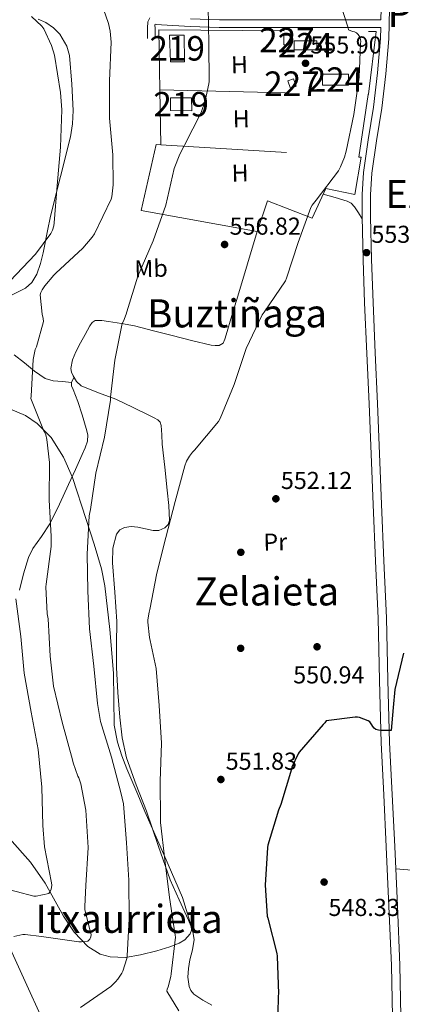
# Model space of a CAD drawing. Units: metres. Extents: x 620646 to 627529, y 4752627 to 4757376.
# Drawn here: x 621822 to 621979, y 4755225 to 4755628 of the extents above; entities that cross this region are included whole.
import ezdxf
from ezdxf.enums import TextEntityAlignment as Align

# ---------------------------------------------------------------- set-up
doc = ezdxf.new("R2010")
doc.units = ezdxf.units.M
doc.header["$MEASUREMENT"] = 0
for name, pattern in [('DGN Style 2', [85.7883, 51.47298, -34.31532000000001]), ('DGN Style 3', [120.10362, 85.7883, -34.31532000000001]), ('DGN Style 7', [171.57660000000004, 77.20947000000001, -34.31532000000001, 25.73649, -34.31532000000001])]:
    doc.linetypes.add(name, pattern=pattern)
for name, color, linetype, lineweight in [('Nivel 15', 7, 'Continuous', 0), ('Nivel 17', 7, 'Continuous', 0), ('Nivel 20', 7, 'Continuous', 0), ('Nivel 21', 7, 'Continuous', 0), ('Nivel 32', 7, 'Continuous', 0), ('Nivel 35', 7, 'Continuous', 0), ('Nivel 36', 7, 'Continuous', 0), ('Nivel 37', 7, 'Continuous', 0), ('Nivel 4', 7, 'Continuous', 0), ('Nivel 41', 7, 'Continuous', 0), ('Nivel 45', 7, 'Continuous', 0), ('Nivel 48', 7, 'Continuous', 0), ('Nivel 5', 7, 'Continuous', 0), ('Nivel 52', 7, 'Continuous', 0), ('Nivel 57', 7, 'Continuous', 0), ('Nivel 7', 7, 'Continuous', 0)]:
    doc.layers.add(name, color=color, linetype=linetype, lineweight=lineweight)
doc.styles.add('Style-Arial', font='txt')
doc.styles.add('Style-Arial Narrow', font='txt')
doc.styles.add('Style-Times New Roman', font='txt')

# ---------------------------------------------------------------- blocks, each defined once
blk = doc.blocks.new('5PATER_11')
at = {"layer": 'Nivel 7', "linetype": 'Continuous', "lineweight": 0}
h = blk.add_hatch(color=51, dxfattribs=at)
edge = h.paths.add_edge_path()
edge.add_ellipse((-0.003761861473321915, -0.005123743787407875), major_axis=(-1.328530966936831, -0.8178495384140844), ratio=0.9991290778976785, start_angle=0, end_angle=360)
blk = doc.blocks.new('5PERFI_5')
at = {"layer": 'Nivel 17', "linetype": 'Continuous', "lineweight": 0}
h = blk.add_hatch(color=7, dxfattribs=at)
edge = h.paths.add_edge_path()
edge.add_ellipse((0.00318610668182373, -0.003803351894021034), major_axis=(1.522457087245395, 0.3401866489554367), ratio=0.9995276948215237, start_angle=0, end_angle=360)

msp = doc.modelspace()

# ---------------------------------------------------------------- linework, layer by layer
at = {"layer": 'Nivel 15', "color": 1, "linetype": 'Continuous', "lineweight": 0, "extrusion": (0.02280775367343443, 0, 0.9997398693522092), "elevation": 14742.790186306, "flags": 128}
msp.add_lwpolyline([(4755617.43, -621755.8878348395), (4755621.27, -621755.8878348395), (4755621.27, -621758.5185191631), (4755617.43, -621758.5185191631), (4755617.43, -621755.8878348395)], dxfattribs=at)
at = {"layer": 'Nivel 15', "color": 7, "linetype": 'Continuous', "lineweight": 0, "extrusion": (0.1184652836220621, 0.002720423200486693, 0.9929544681776475), "elevation": 87169.58050533774, "flags": 128}
msp.add_lwpolyline([(4740087.338851299, -725733.3624670692), (4740087.127180079, -725742.6454404779), (4740083.478142096, -725742.5610498078), (4740083.689813316, -725733.2780763991), (4740087.338851299, -725733.3624670692)], dxfattribs=at)
at = {"layer": 'Nivel 15', "color": 7, "linetype": 'Continuous', "lineweight": 0, "extrusion": (0.05480111009725923, 0.002228783041561498, 0.9984948026195538), "elevation": 45238.92668562912, "flags": 128}
msp.add_lwpolyline([(4726403.286372945, -813428.2594063655), (4726402.84952729, -813439.0167185701), (4726398.373227842, -813438.8343912475), (4726398.810073497, -813428.0770790428), (4726403.286372945, -813428.2594063655)], dxfattribs=at)
at = {"layer": 'Nivel 15', "color": 51, "linetype": 'Continuous', "lineweight": 13}
for points in [[(621883.6799999997, 4755621.34, 564.69), (621884.129999999, 4755610.460000001, 564.69), (621889.7600000016, 4755610.460000001, 564.76), (621889.6999999993, 4755621.27, 564.57), (621883.6799999997, 4755621.34, 564.69)], [(621884.129999999, 4755595.74, 564.12), (621892.6400000006, 4755595.74, 563.99), (621892.8399999999, 4755590.359999999, 563.67), (621884.0700000003, 4755590.49, 563.8000000000001), (621884.129999999, 4755595.74, 564.12)]]:
    msp.add_polyline3d(points, dxfattribs=at)
at = {"layer": 'Nivel 15', "color": 1, "linetype": 'Continuous', "lineweight": 0}
msp.add_polyline3d([(621932.0700000003, 4755602.58, 558.49), (621933.1799999997, 4755599.550000001, 558.04), (621935.4600000009, 4755600.41, 557.91), (621934.3500000015, 4755603.439999999, 558.35), (621932.0700000003, 4755602.58, 558.49)], dxfattribs=at)
at = {"layer": 'Nivel 20', "color": 7, "linetype": 'DGN Style 2', "lineweight": 0, "extrusion": (0.08105697811225479, -0.001900738143094262, 0.9967076569856483), "elevation": 41928.79102236348, "flags": 128}
msp.add_lwpolyline([(4768870.740419582, -508498.0639181659), (4768870.740419582, -508583.6591732875)], dxfattribs=at)
at = {"layer": 'Nivel 20', "color": 7, "linetype": 'DGN Style 2', "lineweight": 0, "extrusion": (0.0004021989612766515, -0.02214056233174152, 0.9997547868030591), "elevation": -104479.554323799, "flags": 128}
msp.add_lwpolyline([(708151.6935113892, 4742346.200691281), (708151.6935113892, 4742368.779951677)], dxfattribs=at)
at = {"layer": 'Nivel 20', "color": 7, "linetype": 'DGN Style 2', "lineweight": 0, "extrusion": (0.0008094745274114625, 0.005350480209608582, 0.9999853584490705), "elevation": 26503.34427590719, "flags": 128}
msp.add_lwpolyline([(621964.3468288444, 4755523.254568379), (621960.4767167866, 4755497.674202224)], dxfattribs=at)
at = {"layer": 'Nivel 20', "color": 7, "linetype": 'DGN Style 2', "lineweight": 0, "extrusion": (0.07723954079489091, -0.004776818903621818, 0.9970011210319457), "elevation": 25877.12338716902, "flags": 128}
msp.add_lwpolyline([(4784894.431694183, -326125.6468494944), (4784894.43169418, -326207.0557568707)], dxfattribs=at)
at = {"layer": 'Nivel 20', "color": 7, "linetype": 'DGN Style 2', "lineweight": 0}
for points in [[(621879.7100000009, 4755598.99, 562.1), (621879.2699999996, 4755623.51, 562.65), (621968.1600000001, 4755622.800000001, 554.84), (621965.0300000012, 4755597.140000001, 555.16), (621965, 4755596.99, 555.16)], [(621961.129999999, 4755571.41, 555.3000000000001), (621962.1499999985, 4755571.35, 555.22), (621959.5199999996, 4755556.119999999, 555.16), (621947.6799999997, 4755558.609999999, 555.41), (621941.9899999984, 4755546.449999999, 555.41), (621923.8099999987, 4755553.560000001, 556.76), (621919.5799999982, 4755541.01, 556.76), (621872.0300000012, 4755549.529999999, 561.37), (621878.2399999984, 4755576.540000001, 561.75), (621880.120000001, 4755576.42, 561.6)]]:
    msp.add_polyline3d(points, dxfattribs=at)
at = {"layer": 'Nivel 21', "color": 7, "linetype": 'DGN Style 3', "lineweight": 0, "extrusion": (-0.02391337789550762, -0.001992781491292303, 0.999712048131638), "elevation": -23785.04272097019, "flags": 128}
msp.add_lwpolyline([(-4687411.26855485, 1014337.937398832), (-4687411.388970796, 1014337.937398832), (-4687413.382062312, 1014339.1875933)], dxfattribs=at)
at = {"layer": 'Nivel 21', "color": 7, "linetype": 'DGN Style 3', "lineweight": 0}
for points in [[(621892.3099999987, 4755628, 561.23), (621904.1000000015, 4755627.609999999, 559.77), (621923.3000000007, 4755627.609999999, 558.14), (621942.5, 4755627.609999999, 556.5), (621957.6700000018, 4755627.609999999, 555.19), (621970.1900000013, 4755627.6, 554.13), (621970.3000000007, 4755632.119999999, 554.09)], [(621874.7199999988, 4755619.99, 562.84), (621874.7199999988, 4755622.1, 562.77), (621874.7199999988, 4755624.220000001, 562.71), (621874.8500000015, 4755626.779999999, 562.71), (621875.620000001, 4755628.439999999, 562.71)], [(621970.120000001, 4755624.529999999, 554.16), (621970.0199999996, 4755619.99, 554.2), (621968.8200000003, 4755605.92, 554.21), (621967.1400000006, 4755591.890000001, 554.2), (621965.0100000016, 4755578.540000001, 554.14), (621963.0399999991, 4755565.140000001, 554.07), (621962.4800000004, 4755556.050000001, 554.01), (621962.4699999988, 4755546.970000001, 553.94), (621962.879999999, 4755529.369999999, 553.67), (621963.4899999984, 4755511.77, 553.37), (621964.4299999997, 4755491.09, 553.32), (621965.3399999999, 4755470.42, 553.17), (621966.1400000006, 4755449.810000001, 552.5600000000001), (621966.9400000013, 4755429.210000001, 551.89), (621967.9600000009, 4755405.970000001, 551.25), (621968.9899999984, 4755382.74, 550.6800000000001), (621969.620000001, 4755357.210000001, 550.48), (621970.2699999996, 4755331.67, 550.36), (621971.3099999987, 4755310.359999999, 549.64), (621972.379999999, 4755289.050000001, 549.01), (621973.4600000009, 4755264.790000001, 548.85), (621974.4299999997, 4755240.540000001, 548.76), (621974.9400000013, 4755219.67, 548.87)], [(621843.5599999987, 4755479.140000001, 562.13), (621839.8399999999, 4755479.52, 562.74), (621836.129999999, 4755479.9, 563.35), (621832.8399999999, 4755480.84, 563.96), (621828.4400000013, 4755483.76, 564.95), (621824.2899999991, 4755487.189999999, 565.97), (621820.0500000007, 4755490.529999999, 567.04)], [(621822.3000000007, 4755394.140000001, 569.62), (621823.9800000004, 4755400.880000001, 568.66), (621825.9499999993, 4755407.51, 567.7), (621827.7300000004, 4755411.15, 567.23), (621831.3599999994, 4755416.17, 566.5500000000001), (621834.7199999988, 4755421.34, 565.85), (621838.6099999994, 4755429.34, 564.76), (621842.3999999985, 4755437.4, 563.67), (621845.1600000001, 4755443.51, 562.92), (621847.8999999985, 4755449.619999999, 562.2), (621849.1000000015, 4755452.359999999, 561.77), (621850.1400000006, 4755455.130000001, 561.37), (621850.2300000004, 4755457.73, 561.28), (621849.5700000003, 4755460.380000001, 561.37), (621847.9600000009, 4755465.91, 561.74), (621846.1799999997, 4755471.380000001, 562.07), (621845.2600000016, 4755473.82, 562.03), (621844.3200000003, 4755476.25, 562.01), (621843.620000001, 4755477.77, 562.07), (621843.5599999987, 4755479.140000001, 562.13)]]:
    msp.add_polyline3d(points, dxfattribs=at)
at = {"layer": 'Nivel 21', "color": 7, "linetype": 'Continuous', "lineweight": 0}
for points in [[(621973.7399999984, 4755632.050000001, 554.09), (621973.4600000009, 4755619.800000001, 554.2), (621972.2399999984, 4755605.57, 554.21), (621970.5500000007, 4755591.42, 554.2), (621968.4100000001, 4755578.02, 554.14), (621966.4699999988, 4755564.790000001, 554.07), (621965.9200000018, 4755555.939999999, 554.01), (621965.9100000001, 4755547, 553.94), (621966.3200000003, 4755529.470000001, 553.67), (621966.9299999997, 4755511.9, 553.37), (621967.870000001, 4755491.24, 553.32), (621968.7800000012, 4755470.560000001, 553.17), (621969.5799999982, 4755449.949999999, 552.5600000000001), (621970.379999999, 4755429.35, 551.89), (621971.3999999985, 4755406.130000001, 551.25), (621972.4299999997, 4755382.859999999, 550.6800000000001), (621973.0599999987, 4755357.290000001, 550.48), (621973.7100000009, 4755331.800000001, 550.36), (621974.75, 4755310.529999999, 549.64), (621975.8200000003, 4755289.210000001, 549.01), (621976.8999999985, 4755264.939999999, 548.85), (621977.870000001, 4755240.640000001, 548.76), (621978.379999999, 4755219.75, 548.87)], [(621877.8000000007, 4755619.99, 562.84), (621877.8000000007, 4755622.1, 562.77), (621877.8000000007, 4755624.140000001, 562.71), (621877.7300000004, 4755625.48, 562.71), (621877.8500000015, 4755625.800000001, 562.7), (621878.1999999993, 4755625.74, 562.69), (621880.3399999999, 4755625.57, 562.58), (621892.1799999997, 4755624.93, 561.23), (621904.0500000007, 4755624.529999999, 559.77), (621923.3000000007, 4755624.529999999, 558.14), (621942.5, 4755624.529999999, 556.5), (621957.6700000018, 4755624.529999999, 555.19), (621970.120000001, 4755624.529999999, 554.16)]]:
    msp.add_polyline3d(points, dxfattribs=at)
at = {"layer": 'Nivel 32', "color": 6, "linetype": 'DGN Style 7', "lineweight": 0}
msp.add_polyline3d([(621953.2199999988, 4754962.699999999, 549.61), (621949.4400000013, 4754971.59, 549.42), (621838.0199999996, 4755204.52, 558.89), (621766.9899999984, 4755360.35, 587.11), (621703.1700000018, 4755497.960000001, 596.3000000000001), (621562.5599999987, 4755805.949999999, 647.5500000000001), (621433.6799999997, 4756206.4, 601.84), (621436.2300000004, 4756524.6, 607.36), (621400.3200000003, 4756586.890000001, 593.59), (621336.3999999985, 4756712.23, 588.79), (621230.7300000004, 4756825.41, 576.36), (621112.9400000013, 4756947.82, 571.27), (620988.1900000013, 4757078.199999999, 566.0500000000001), (620971.9899999984, 4757194.32, 575.8100000000001), (620994.8500000015, 4757259.790000001, 568.49)], dxfattribs=at)
at = {"layer": 'Nivel 35', "color": 92, "linetype": 'DGN Style 3', "lineweight": 0}
for points in [[(621829.8999999985, 4755627.91, 567.83), (621833.0799999982, 4755626.540000001, 567.54), (621836.25, 4755624.300000001, 567.27), (621838.8000000007, 4755621.68, 567.0600000000001), (621841.6600000001, 4755616.84, 566.82), (621842.7699999996, 4755613.029999999, 566.76), (621843.6700000018, 4755601.26, 567.01), (621844.2100000009, 4755590.470000001, 568.59), (621844.0100000016, 4755585.09, 569.63), (621843.1600000001, 4755579.76, 570.34), (621839.0899999999, 4755563.49, 570.97), (621834.9600000009, 4755547.25, 570.6), (621833.6999999993, 4755541.25, 569.74), (621831.9899999984, 4755532.279999999, 567.59), (621830.8599999994, 4755527.84, 566.92), (621829.3299999982, 4755523.439999999, 567.01), (621827.2800000012, 4755520.07, 567.5600000000001), (621824.8000000007, 4755517.800000001, 568.07), (621819.2699999996, 4755515.060000001, 569.02)], [(621818.1600000001, 4755292.5, 574.85), (621826.7699999996, 4755282.800000001, 573.16), (621832.7800000012, 4755274.23, 571.5500000000001), (621840.3099999987, 4755260.699999999, 568.95), (621844.6999999993, 4755254.199999999, 567.52), (621850.3200000003, 4755248.24, 565.99), (621855.2899999991, 4755245.199999999, 564.49), (621859.3599999994, 4755244.07, 563.0600000000001), (621865.6700000018, 4755243.85, 560.78), (621871.8200000003, 4755244.91, 558.82), (621878.4200000018, 4755246.51, 557.41), (621883.870000001, 4755248.1, 556.5), (621887.5899999999, 4755249.630000001, 555.92), (621889.9100000001, 4755251.01, 555.54), (621892.1900000013, 4755253.529999999, 555.07), (621892.6499999985, 4755255.02, 554.88), (621892.5599999987, 4755256.689999999, 554.72), (621888.9899999984, 4755268.359999999, 554.1800000000001), (621881.3900000006, 4755286.01, 554.64), (621873.620000001, 4755303.540000001, 556.26), (621870.6900000013, 4755310.560000001, 557.62), (621866.2600000016, 4755321.01, 560.48), (621864.1999999993, 4755326.380000001, 561.62), (621862.3500000015, 4755331.949999999, 562.15), (621861.0599999987, 4755338.91, 562.21), (621860.9200000018, 4755349.51, 562.03), (621860.8200000003, 4755360.109999999, 561.64), (621859.3099999987, 4755378.050000001, 560.46), (621857.2300000004, 4755395.949999999, 559.59), (621855.8500000015, 4755402.859999999, 559.67), (621852.870000001, 4755413, 560.24), (621849.5500000007, 4755423.09, 561.12), (621844, 4755440.25, 562.9300000000001), (621840.3200000003, 4755448.529999999, 563.92), (621835.2199999988, 4755456.619999999, 564.96), (621829.5799999982, 4755462.41, 565.84), (621824.6999999993, 4755465.65, 566.51), (621816.6999999993, 4755469.02, 567.7)]]:
    msp.add_polyline3d(points, dxfattribs=at)
at = {"layer": 'Nivel 36', "color": 92, "linetype": 'Continuous', "lineweight": 0}
for points in [[(621946.5700000003, 4755556.24, 555.41), (621951.4499999993, 4755554.84, 554.6800000000001), (621956.3200000003, 4755553.43, 553.94), (621958.0599999987, 4755552.52, 553.84), (621959.3900000006, 4755551.060000001, 553.88), (621960.9400000013, 4755548.59, 553.9), (621962.4899999984, 4755546.119999999, 553.9300000000001)], [(621919.5700000003, 4755541.02, 556.76), (621915.5799999982, 4755527.74, 556.66), (621911.5799999982, 4755514.460000001, 556.57), (621909.2199999988, 4755506.550000001, 556.45), (621906.8500000015, 4755498.65, 556.3100000000001), (621906.3399999999, 4755496.939999999, 556.29), (621905.629999999, 4755495.26, 556.3100000000001), (621903.9699999988, 4755494.359999999, 556.37), (621902.3299999982, 4755494.279999999, 556.44), (621900.6999999993, 4755494.49, 556.5), (621892.7100000009, 4755496.380000001, 556.82), (621884.7699999996, 4755498.33, 557.21), (621877.1000000015, 4755500.33, 558.39), (621869.4100000001, 4755502.300000001, 559.89), (621864.0799999982, 4755503.300000001, 560.61), (621858.7199999988, 4755504.09, 561.3000000000001), (621856, 4755504.57, 561.64), (621853.2800000012, 4755504.6, 561.94), (621852.0100000016, 4755503.75, 562.02), (621851.1000000015, 4755502.359999999, 562.07), (621850.1000000015, 4755500.609999999, 562.3000000000001), (621849.120000001, 4755498.84, 562.45), (621847.2199999988, 4755495.34, 562.42), (621845.3399999999, 4755491.74, 562.39), (621843.9699999988, 4755488.369999999, 562.36), (621843.3000000007, 4755484.949999999, 562.33), (621843.5700000003, 4755483.41, 562.28), (621844.3200000003, 4755481.880000001, 562.2), (621845.6799999997, 4755479.57, 562.0500000000001), (621847.5199999996, 4755477.85, 561.8100000000001), (621854.629999999, 4755474.98, 560.77), (621861.7300000004, 4755472.34, 559.57), (621868.7699999996, 4755468.939999999, 558.2), (621875.8099999987, 4755465.5, 556.82), (621877.3399999999, 4755464.73, 556.8000000000001), (621878.879999999, 4755463.9, 556.82), (621879.8599999994, 4755462.880000001, 556.45), (621880.2899999991, 4755461.529999999, 556.12), (621880.4800000004, 4755457.75, 555.88), (621880.6700000018, 4755453.98, 555.73), (621881.7199999988, 4755444.5, 555.53), (621882.7800000012, 4755435.029999999, 555.35), (621883.3500000015, 4755428.83, 555.23), (621883.620000001, 4755422.619999999, 555.16), (621883.0899999999, 4755420.970000001, 555.1800000000001), (621881.6999999993, 4755419.609999999, 555.22), (621879.3599999994, 4755418.630000001, 555.28), (621877.0199999996, 4755418.58, 555.35), (621873.8900000006, 4755419.27, 555.61), (621870.75, 4755419.99, 555.9300000000001), (621868.0100000016, 4755420.199999999, 555.99), (621865.25, 4755419.859999999, 556.0500000000001), (621863.3399999999, 4755418.859999999, 556.37), (621862.0500000007, 4755417.109999999, 556.69), (621860.5199999996, 4755411.279999999, 557.09), (621860.379999999, 4755405.4, 557.27), (621861.3500000015, 4755393.34, 557.26), (621862.1099999994, 4755381.27, 557.27), (621862.0500000007, 4755371.859999999, 557.3000000000001), (621862.0399999991, 4755362.460000001, 557.33), (621862.5599999987, 4755352.310000001, 557.37), (621863.3900000006, 4755342.17, 557.4), (621864.2399999984, 4755333.73, 557.67), (621866.0100000016, 4755325.460000001, 557.91), (621870.0300000012, 4755314.5, 557.57), (621874.1999999993, 4755303.640000001, 556.89), (621879.0500000007, 4755289.59, 555.82), (621883.9299999997, 4755275.540000001, 554.77), (621887.5799999982, 4755267.34, 554.25), (621891.4800000004, 4755259.1, 553.8100000000001), (621893.0399999991, 4755255.119999999, 553.66), (621893.7899999991, 4755251.1, 553.62), (621893.0300000012, 4755246.98, 553.6800000000001), (621891.9299999997, 4755242.84, 553.75), (621891.4600000009, 4755239.300000001, 553.82), (621891.2300000004, 4755235.74, 553.88), (621891.6600000001, 4755231.98, 553.8100000000001), (621892.4100000001, 4755230.23, 553.72), (621893.6600000001, 4755228.76, 553.62), (621897.3000000007, 4755226.33, 553.4), (621901.0199999996, 4755224.34, 553.17)], [(621976.2300000004, 4755280.07, 548.95), (621994.3999999985, 4755278.57, 548.12)]]:
    msp.add_polyline3d(points, dxfattribs=at)
at = {"layer": 'Nivel 4', "color": 30, "linetype": 'Continuous', "lineweight": 30, "elevation": 550, "flags": 128}
msp.add_lwpolyline([(621979.4200000018, 4755368.310000001), (621975.9200000018, 4755353.470000001), (621975.120000001, 4755346.08), (621974.3099999987, 4755336.76), (621973.4200000018, 4755336.699999999), (621972.4499999993, 4755336.68), (621970.1000000015, 4755336.68), (621969.2300000004, 4755336.800000001), (621968.0899999999, 4755337.130000001), (621967.379999999, 4755337.640000001), (621966.8200000003, 4755338.32), (621966.3900000006, 4755339.060000001), (621965.6499999985, 4755340.199999999), (621964.9400000013, 4755340.6), (621961.3999999985, 4755342.01), (621960.5500000007, 4755342.119999999), (621959.620000001, 4755342.119999999), (621947.8299999982, 4755340.609999999), (621947.2600000016, 4755339.880000001), (621946.5599999987, 4755339.210000001), (621936.7399999984, 4755327.82), (621936.2800000012, 4755327.09), (621933.7199999988, 4755321.699999999), (621933.5399999991, 4755320.890000001), (621929.2600000016, 4755306.369999999), (621928.2899999991, 4755304.16), (621923.8900000006, 4755289.710000001), (621923.7699999996, 4755288.85), (621922.8099999987, 4755273.41), (621923.6000000015, 4755260.74), (621923.8500000015, 4755259.93), (621927.5899999999, 4755245.369999999), (621927.6700000018, 4755244.290000001), (621928.1999999993, 4755228.970000001), (621928.0700000003, 4755228.09), (621927.879999999, 4755213.369999999)], dxfattribs=at)
at = {"layer": 'Nivel 5', "color": 30, "linetype": 'Continuous', "lineweight": 0, "flags": 128}
for points, elevation in [([(621864.2800000012, 4755503.310000001), (621864.8000000007, 4755504.210000001), (621865.9600000009, 4755507.1), (621866.1900000013, 4755508.02), (621870.6799999997, 4755522.66), (621876.9600000009, 4755537.1), (621882.1600000001, 4755551.810000001), (621885.6400000006, 4755566.82), (621887.8500000015, 4755572.68), (621889.75, 4755576.279999999), (621896.6099999994, 4755589.73), (621898.2699999996, 4755594.43), (621899.8099999987, 4755601.4), (621899.8500000015, 4755602.300000001), (621899.7600000016, 4755617.779999999), (621899.4200000018, 4755633.050000001)], 560), ([(621886, 4755430.380000001), (621889.9100000001, 4755445.060000001), (621890.6900000013, 4755447.01), (621891.8299999982, 4755449.01), (621893.0700000003, 4755450.609999999), (621893.8900000006, 4755451.43), (621903.7699999996, 4755463.23), (621904.3999999985, 4755464.4), (621910.1600000001, 4755478.34), (621915.0100000016, 4755493.1), (621921.6000000015, 4755506.92), (621922.3399999999, 4755507.949999999), (621931.1900000013, 4755520.800000001), (621931.5799999982, 4755521.880000001), (621936.3200000003, 4755536.48), (621941.4400000013, 4755550.790000001), (621942.0399999991, 4755551.76), (621943.6799999997, 4755553.779999999), (621952.75, 4755565.83), (621953.6900000013, 4755567.470000001), (621955.3200000003, 4755571.42), (621955.9600000009, 4755573.84), (621959.129999999, 4755588.9), (621961.2899999991, 4755604.08), (621961.8099999987, 4755617.9), (621961.9299999997, 4755618.76), (621961.7800000012, 4755619.59), (621961.379999999, 4755620.83), (621960.8099999987, 4755621.6), (621960.1499999985, 4755622.279999999), (621959.370000001, 4755622.65), (621958.4899999984, 4755622.890000001), (621956.9200000018, 4755623.57), (621956.7600000016, 4755624.4), (621953.5799999982, 4755634.08)], 555), ([(621818.3099999987, 4755520.619999999), (621828.879999999, 4755531.619999999), (621835.1400000006, 4755540.15), (621835.7399999984, 4755541.48), (621836.2800000012, 4755543.300000001), (621836.4600000009, 4755544.58), (621837.6700000018, 4755559.790000001), (621839.0899999999, 4755575.550000001), (621839.6600000001, 4755590.77), (621839.0500000007, 4755597.9), (621836.6099999994, 4755613.09), (621835.4299999997, 4755617.1), (621832.3000000007, 4755623.98), (621831.5, 4755624.949999999), (621827.2199999988, 4755628.98)], 570), ([(621819.9800000004, 4755252.439999999), (621823.629999999, 4755253.18), (621824.620000001, 4755253.18), (621831.3599999994, 4755252.34), (621846.5899999999, 4755250.140000001), (621847.6400000006, 4755250.15), (621850.1900000013, 4755250.52), (621851.0599999987, 4755251.25), (621851.5199999996, 4755252.220000001), (621851.5799999982, 4755253.16), (621851.3299999982, 4755254.210000001), (621851.0100000016, 4755255.07), (621849.0500000007, 4755263.460000001), (621848.9699999988, 4755264.619999999), (621849.4299999997, 4755273.290000001), (621850.3900000006, 4755288.82), (621849.4400000013, 4755304.130000001), (621847.3900000006, 4755314.939999999), (621846.5899999999, 4755317.290000001), (621846.2100000009, 4755318.029999999), (621844.2600000016, 4755323.460000001), (621843.9800000004, 4755324.699999999), (621839.8200000003, 4755340.17), (621836.2600000016, 4755354.82), (621834.8500000015, 4755367.119999999), (621833.9800000004, 4755382.460000001), (621833.620000001, 4755384.42), (621833.0599999987, 4755395.5), (621833.2199999988, 4755396.65), (621835.2600000016, 4755412.02), (621835.2800000012, 4755416.08), (621834.4200000018, 4755431.060000001), (621834.5500000007, 4755446.470000001), (621833.4699999988, 4755455.800000001), (621833.0100000016, 4755457.67), (621832.5100000016, 4755458.939999999), (621832.0799999982, 4755459.699999999), (621827, 4755472.59), (621827.0799999982, 4755473.550000001), (621827.8900000006, 4755488.550000001), (621828.7199999988, 4755492.66), (621829.1900000013, 4755493.76), (621832.1400000006, 4755504.16), (621832.0199999996, 4755505.33), (621831.5799999982, 4755507.189999999), (621830.8200000003, 4755515.08), (621831.0799999982, 4755515.93), (621831.6000000015, 4755517.050000001), (621832.620000001, 4755518.66), (621836.2800000012, 4755523.1), (621837.1499999985, 4755523.91), (621848.2699999996, 4755534.140000001), (621852.0799999982, 4755538.68), (621852.9299999997, 4755540.050000001), (621859.8399999999, 4755554.210000001), (621860.0799999982, 4755555.210000001), (621860.629999999, 4755560.01), (621860.4800000004, 4755572.390000001), (621859.0799999982, 4755587.41), (621859.1400000006, 4755602.66), (621859.7699999996, 4755618.5), (621859.379999999, 4755622.960000001), (621858.6999999993, 4755626.07), (621856.629999999, 4755631.91)], 565), ([(621847.1999999993, 4755223.34), (621859.6400000006, 4755231.98), (621861.6400000006, 4755233.790000001), (621862.5599999987, 4755234.869999999), (621864.1600000001, 4755237.369999999), (621864.5700000003, 4755238.23), (621866.1999999993, 4755243.4), (621866.3000000007, 4755244.460000001), (621867.1400000006, 4755259.609999999), (621867.0700000003, 4755275.460000001), (621866.0599999987, 4755290.779999999), (621864.8099999987, 4755306.68), (621863.8200000003, 4755311.32), (621859.870000001, 4755325.85), (621855.4600000009, 4755340.439999999), (621854.2100000009, 4755347.82), (621852.7399999984, 4755363.060000001), (621850.9400000013, 4755378.300000001), (621850.2199999988, 4755393.92), (621849.9800000004, 4755408.92), (621850.8399999999, 4755424.540000001), (621851.1000000015, 4755425.93), (621851.3200000003, 4755427.109999999), (621853.4899999984, 4755442.08), (621857.0300000012, 4755456.84), (621859.4899999984, 4755471.9), (621859.5199999996, 4755473.210000001), (621861.3399999999, 4755488.359999999), (621864.2800000012, 4755503.310000001)], 560), ([(621887.5300000012, 4755221.9), (621882.5399999991, 4755229.939999999), (621882.7399999984, 4755230.779999999), (621883.120000001, 4755231.74), (621884.2100000009, 4755236.029999999), (621884.3299999982, 4755237.09), (621886.0799999982, 4755252.109999999), (621886, 4755252.949999999), (621883.6499999985, 4755268.33), (621881.8099999987, 4755283.710000001), (621879.9200000018, 4755299.040000001), (621879.9200000018, 4755300.369999999), (621879.8900000006, 4755315.91), (621880.3399999999, 4755331.560000001), (621879.4699999988, 4755346.91), (621878.1999999993, 4755362.07), (621875.8000000007, 4755373.51), (621875.4899999984, 4755374.77), (621874.75, 4755381.02), (621874.7899999991, 4755382.060000001), (621875.3200000003, 4755385.16), (621875.6499999985, 4755386.189999999), (621878.5, 4755401.07), (621882.1400000006, 4755415.68), (621886, 4755430.380000001)], 555), ([(621813.5300000012, 4755272.779999999), (621828.1799999997, 4755268.91), (621829.0799999982, 4755268.93), (621834.2399999984, 4755269.960000001), (621834.8200000003, 4755270.77), (621835.25, 4755271.689999999), (621835.4499999993, 4755272.460000001), (621835.4899999984, 4755273.460000001), (621835.4100000001, 4755274.300000001), (621832.4600000009, 4755289.109999999), (621831.8200000003, 4755297.84), (621831.3900000006, 4755313.52), (621829.870000001, 4755328.9), (621827.0399999991, 4755344.220000001), (621824.1799999997, 4755360.17), (621822.7899999991, 4755375.18), (621820.8200000003, 4755390.66)], 570)]:
    msp.add_lwpolyline(points, dxfattribs=dict(at, elevation=elevation))
at = {"layer": 'Nivel 52', "color": 1, "linetype": 'Continuous', "lineweight": 13}
for points in [[(621883.6799999997, 4755621.34, 564.69), (621884.129999999, 4755610.460000001, 564.69), (621889.7600000016, 4755610.460000001, 564.76), (621889.6999999993, 4755621.27, 564.57)], [(621884.129999999, 4755595.74, 564.12), (621884.0700000003, 4755590.49, 563.8000000000001), (621892.8399999999, 4755590.359999999, 563.67), (621892.6400000006, 4755595.74, 563.99)]]:
    msp.add_3dface(points, dxfattribs=at)
at = {"layer": 'Nivel 52', "color": 1, "linetype": 'Continuous', "lineweight": 0}
for points in [[(621930.3999999985, 4755617.43, 558.1), (621933.0300000012, 4755617.43, 558.04), (621933.0300000012, 4755621.27, 558.04), (621930.3999999985, 4755621.27, 558.1)], [(621932.0700000003, 4755602.58, 558.49), (621933.1799999997, 4755599.550000001, 558.04), (621935.4600000009, 4755600.41, 557.91), (621934.3500000015, 4755603.439999999, 558.35)]]:
    msp.add_3dface(points, dxfattribs=at)
at = {"layer": 'Nivel 52', "color": 7, "linetype": 'Continuous', "lineweight": 0}
for points in [[(621934.6900000013, 4755619.029999999, 558.5500000000001), (621934.6900000013, 4755615.380000001, 558.5600000000001), (621943.9100000001, 4755615.380000001, 557.46), (621943.9100000001, 4755619.029999999, 557.45)], [(621946.2100000009, 4755605.4, 557.21), (621946.2100000009, 4755600.92, 557.22), (621956.9600000009, 4755600.92, 556.63), (621956.9600000009, 4755605.4, 556.62)]]:
    msp.add_3dface(points, dxfattribs=at)
at = {"layer": 'Nivel 57', "color": 92, "linetype": 'DGN Style 3', "lineweight": 0}
for points in [[(621819.2699999996, 4755515.060000001, 569.02), (621824.8000000007, 4755517.800000001, 568.07), (621827.2800000012, 4755520.07, 567.5600000000001), (621829.3299999982, 4755523.439999999, 567.01), (621830.8599999994, 4755527.84, 566.92), (621831.9899999984, 4755532.279999999, 567.59), (621833.6999999993, 4755541.25, 569.74), (621834.9600000009, 4755547.25, 570.6), (621839.0899999999, 4755563.49, 570.97), (621843.1600000001, 4755579.76, 570.34), (621844.0100000016, 4755585.09, 569.63), (621844.2100000009, 4755590.470000001, 568.59), (621843.6700000018, 4755601.26, 567.01), (621842.7699999996, 4755613.029999999, 566.76), (621841.6600000001, 4755616.84, 566.82), (621838.8000000007, 4755621.68, 567.0600000000001), (621836.25, 4755624.300000001, 567.27), (621833.0799999982, 4755626.540000001, 567.54), (621829.8999999985, 4755627.91, 567.83)], [(621818.1600000001, 4755292.5, 574.85), (621826.7699999996, 4755282.800000001, 573.16), (621832.7800000012, 4755274.23, 571.5500000000001), (621840.3099999987, 4755260.699999999, 568.95), (621844.6999999993, 4755254.199999999, 567.52), (621850.3200000003, 4755248.24, 565.99), (621855.2899999991, 4755245.199999999, 564.49), (621859.3599999994, 4755244.07, 563.0600000000001), (621865.6700000018, 4755243.85, 560.78), (621871.8200000003, 4755244.91, 558.82), (621878.4200000018, 4755246.51, 557.41), (621883.870000001, 4755248.1, 556.5), (621887.5899999999, 4755249.630000001, 555.92), (621889.9100000001, 4755251.01, 555.54), (621892.1900000013, 4755253.529999999, 555.07), (621892.6499999985, 4755255.02, 554.88), (621892.5599999987, 4755256.689999999, 554.72), (621888.9899999984, 4755268.359999999, 554.1800000000001), (621881.3900000006, 4755286.01, 554.64), (621873.620000001, 4755303.540000001, 556.26), (621870.6900000013, 4755310.560000001, 557.62), (621866.2600000016, 4755321.01, 560.48), (621864.1999999993, 4755326.380000001, 561.62), (621862.3500000015, 4755331.949999999, 562.15), (621861.0599999987, 4755338.91, 562.21), (621860.9200000018, 4755349.51, 562.03), (621860.8200000003, 4755360.109999999, 561.64), (621859.3099999987, 4755378.050000001, 560.46), (621857.2300000004, 4755395.949999999, 559.59), (621855.8500000015, 4755402.859999999, 559.67), (621852.870000001, 4755413, 560.24), (621849.5500000007, 4755423.09, 561.12), (621844, 4755440.25, 562.9300000000001), (621840.3200000003, 4755448.529999999, 563.92), (621835.2199999988, 4755456.619999999, 564.96), (621829.5799999982, 4755462.41, 565.84), (621824.6999999993, 4755465.65, 566.51), (621816.6999999993, 4755469.02, 567.7)]]:
    msp.add_polyline3d(points, dxfattribs=at)

# ---------------------------------------------------------------- block references
at = {"layer": 'Nivel 17', "color": 7, "linetype": 'Continuous', "lineweight": 0}
for p in [(621912.8399999999, 4755409.65, 552.64), (621912.7800000012, 4755370.359999999, 551.8100000000001)]:
    msp.add_blockref('5PERFI_5', p, dxfattribs=at)
at = {"layer": 'Nivel 7', "color": 51, "linetype": 'Continuous', "lineweight": 0}
for p in [(621939.3200000003, 4755609.83, 555.9), (621906.1999999993, 4755535.65, 556.83), (621964.2800000012, 4755532.32, 553.5), (621927.1900000013, 4755431.560000001, 552.12), (621944.0500000007, 4755370.98, 550.94), (621904.6900000013, 4755316.65, 551.84), (621946.9200000018, 4755274.66, 548.33)]:
    msp.add_blockref('5PATER_11', p, dxfattribs=at)

# ---------------------------------------------------------------- texts
at = {"layer": 'Nivel 37', "color": 92, "linetype": 'Continuous', "lineweight": 0, "style": 'Style-Arial Narrow'}
for s, p in [('H', (621912.2856249101, 4755609.238367658, 558.84)), ('H', (621912.995624911, 4755587.098367658, 558.71)), ('H', (621912.5456249118, 4755564.888367658, 557.97)), ('Mb', (621876.1304490343, 4755525.844309753, 559.57)), ('Pr', (621926.9468302615, 4755413.841783714, 552.25))]:
    msp.add_text(s, height=6.9999, rotation=1.356458316326405, dxfattribs=at).set_placement(p, align=Align.MIDDLE_CENTER)
at = {"layer": 'Nivel 41', "color": 7, "linetype": 'Continuous', "lineweight": 0, "style": 'Style-Arial'}
for s, p in [('555.90', (621941.3000000007, 4755613.83, 555.9)), ('556.82', (621908.25, 4755539.65, 556.83)), ('553.50', (621966.2600000016, 4755536.32, 553.5)), ('552.12', (621929.2399999984, 4755435.560000001, 552.12)), ('550.94', (621934.2800000012, 4755355.98, 550.94)), ('551.83', (621906.6700000018, 4755320.65, 551.84)), ('548.33', (621948.7100000009, 4755260.779999999, 548.33))]:
    msp.add_text(s, height=6.99996, dxfattribs=at).set_placement(p)
at = {"layer": 'Nivel 45', "color": 7, "linetype": 'Continuous', "lineweight": 0, "style": 'Style-Times New Roman'}
for s, p in [('Pentzetxiki', (622013.5328735672, 4755630.429979999, 552.25)), ('Ezpelanda', (622010.223557625, 4755556.29998, 551.5600000000001)), ('Buztiñaga', (621911.3242395669, 4755507.44998, 558.8000000000001)), ('Zelaieta', (621923.5057411343, 4755393.649979999, 553.41)), ('Itxaurrieta', (621867.1421538219, 4755259.609979998, 560))]:
    msp.add_text(s, height=11.49996, dxfattribs=at).set_placement(p, align=Align.MIDDLE_CENTER)
at = {"layer": 'Nivel 48', "color": 1, "linetype": 'Continuous', "lineweight": 0, "style": 'Style-Arial Narrow'}
for s, p in [('219', (621886.8146221042, 4755615.939979998, 561.47)), ('227', (621931.7146221027, 4755619.349979999, 557.02)), ('227', (621933.7646221034, 4755601.489979999, 556.5600000000001)), ('219', (621888.4346221052, 4755593.069979999, 561.12))]:
    msp.add_text(s, height=9.99996, dxfattribs=at).set_placement(p, align=Align.MIDDLE_CENTER)
at = {"layer": 'Nivel 48', "color": 7, "linetype": 'Continuous', "lineweight": 0, "style": 'Style-Arial Narrow'}
for p in [(621939.3046221025, 4755617.20998, 556.26), (621951.5846221037, 4755603.159979999, 555.38)]:
    msp.add_text('224', height=9.99996, dxfattribs=at).set_placement(p, align=Align.MIDDLE_CENTER)

doc.saveas('drawing.dxf')
